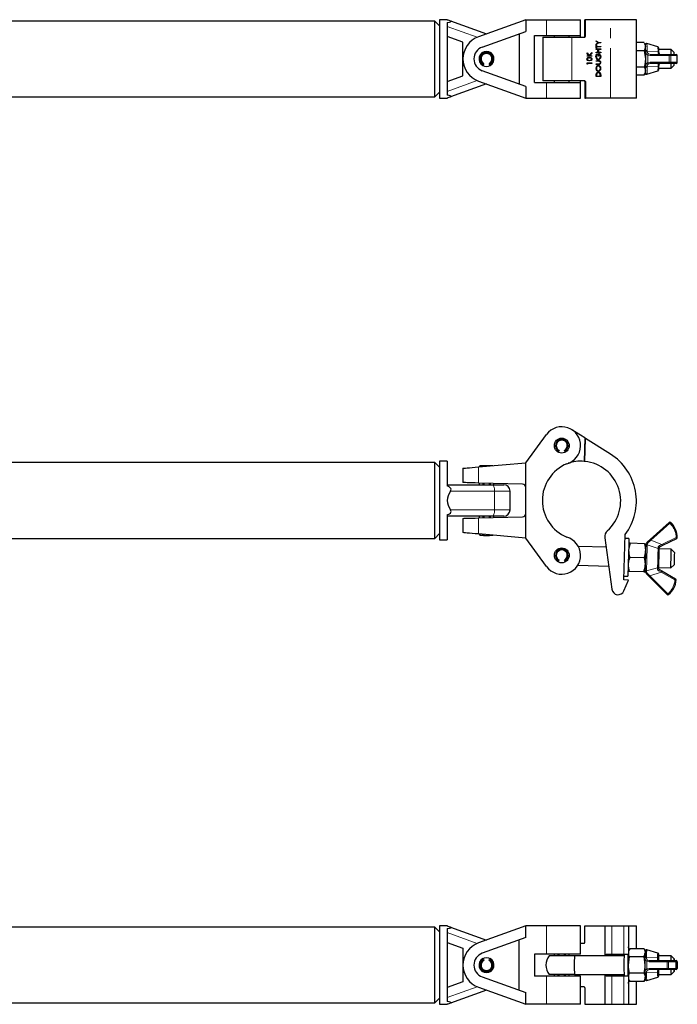
# Model space of a CAD drawing. Units: millimetres. Extents: x 153 to 1894, y 321 to 1235.
# Drawn here: x 1259 to 1678, y 607 to 1235 of the extents above; entities that cross this region are included whole.
import ezdxf

# ---------------------------------------------------------------- set-up
doc = ezdxf.new("R2010")
doc.units = ezdxf.units.MM
doc.header["$LTSCALE"] = 5
doc.linetypes.add('PHANTOM', pattern=[12.7, 6.35, -1.27, 1.27, -1.27, 1.27, -1.27])

msp = doc.modelspace()

# ---------------------------------------------------------------- linework, layer by layer
at = {"color": 7, "linetype": 'Continuous', "lineweight": 25}
for p, q in [((1523.83, 1234.3), (529.83, 1234.3)), ((1526.83, 1231.3), (1523.83, 1234.3)), ((1523.83, 1186), (1523.83, 1234.3)), ((1531.83, 1235.15), (1526.83, 1235.15)), ((1526.83, 1235.15), (1526.83, 1210.15)), ((1531.83, 1233.38), (1531.83, 1186.93)), ((1533.85, 1234.42), (1556.83, 1226.11)), ((1581.83, 1235.15), (1551.72, 1224.26)), ((1581.83, 1235.15), (1581.83, 1227.71)), ((1581.83, 1235.15), (1595.16, 1235.15)), ((1595.16, 1235.15), (1616.83, 1235.15)), ((1616.83, 1225.15), (1616.83, 1235.15)), ((1619.97, 1235.1), (1619.54, 1235.1)), ((1619.54, 1224.6), (1619.54, 1235.1)), ((1619.97, 1224.6), (1619.97, 1235.1)), ((1635.9, 1235.1), (1619.97, 1235.1)), ((1652.38, 1235.1), (1635.9, 1235.1)), ((1652.38, 1185.2), (1652.38, 1235.1)), ((1541.83, 1220.9), (1531.83, 1224.52)), ((1554.1, 1217.68), (1581.83, 1227.71)), ((1577.7, 1226.22), (1577.7, 1194.09)), ((1587.46, 1195.15), (1587.46, 1225.15)), ((1587.46, 1225.15), (1595.16, 1225.15)), ((1592.83, 1224.1), (1592.83, 1196.2)), ((1592.83, 1224.1), (1611.24, 1224.1)), ((1595.16, 1225.15), (1616.83, 1225.15)), ((1600.06, 1225.15), (1600.06, 1224.1)), ((1609.59, 1224.1), (1609.59, 1225.15)), ((1611.24, 1224.1), (1619.48, 1224.1)), ((1616.83, 1224.1), (1616.83, 1225.15)), ((1541.83, 1199.41), (1541.83, 1220.9)), ((1626.7, 1221.75), (1628.25, 1220.63)), ((1626.7, 1221.39), (1626.7, 1221.75)), ((1626.7, 1221.56), (1627.98, 1220.63)), ((1627.97, 1220.47), (1626.7, 1221.39)), ((1626.7, 1219.55), (1627.97, 1220.47)), ((1628.25, 1220.32), (1626.7, 1219.19)), ((1627.98, 1220.32), (1626.7, 1219.39)), ((1626.7, 1219.19), (1626.7, 1219.55)), ((1626.7, 1218.84), (1627, 1218.84)), ((1626.7, 1217), (1626.7, 1218.84)), ((1626.73, 1218.84), (1626.73, 1218.07)), ((1626.73, 1218.07), (1627, 1218.07)), ((1627, 1218.84), (1627, 1218.07)), ((1627, 1218.07), (1629.66, 1218.07)), ((1627.98, 1220.63), (1628.25, 1220.63)), ((1627.98, 1220.32), (1628.25, 1220.32)), ((1628.25, 1220.63), (1629.66, 1220.63)), ((1629.66, 1220.32), (1628.25, 1220.32)), ((1629.39, 1220.63), (1629.39, 1220.32)), ((1629.39, 1218.07), (1629.39, 1217.76)), ((1629.66, 1220.63), (1629.66, 1220.32)), ((1629.66, 1218.07), (1629.66, 1217.76)), ((1657.3, 1220.55), (1652.38, 1220.55)), ((1658.12, 1219.14), (1657.47, 1220.26)), ((1666.06, 1217.81), (1659.07, 1219.87)), ((1620.96, 1214.08), (1622.29, 1212.36)), ((1620.96, 1213.63), (1620.96, 1214.08)), ((1620.96, 1213.73), (1622.02, 1212.36)), ((1622.09, 1212.17), (1620.96, 1213.63)), ((1620.96, 1212.17), (1622.09, 1212.17)), ((1620.96, 1211.86), (1620.96, 1212.17)), ((1623.92, 1211.86), (1620.96, 1211.86)), ((1622.02, 1212.36), (1622.29, 1212.36)), ((1623.65, 1213.8), (1622.22, 1212.17)), ((1622.22, 1212.17), (1622.49, 1212.17)), ((1622.29, 1212.36), (1623.92, 1214.21)), ((1623.92, 1213.8), (1622.49, 1212.17)), ((1622.49, 1212.17), (1623.92, 1212.17)), ((1623.65, 1213.91), (1623.65, 1213.8)), ((1623.65, 1213.8), (1623.92, 1213.8)), ((1623.65, 1212.17), (1623.65, 1211.86)), ((1623.92, 1214.21), (1623.92, 1213.8)), ((1623.92, 1212.17), (1623.92, 1211.86)), ((1626.66, 1211.55), (1626.93, 1211.55)), ((1627, 1217), (1626.7, 1217)), ((1626.7, 1216.5), (1629.66, 1216.5)), ((1626.7, 1216.19), (1626.7, 1216.5)), ((1627.91, 1216.19), (1626.7, 1216.19)), ((1626.7, 1214.39), (1627.91, 1214.39)), ((1626.7, 1214.08), (1626.7, 1214.39)), ((1629.66, 1214.08), (1626.7, 1214.08)), ((1626.73, 1217.76), (1626.73, 1217)), ((1626.73, 1217.76), (1627, 1217.76)), ((1629.66, 1217.76), (1627, 1217.76)), ((1627, 1217.76), (1627, 1217)), ((1627.15, 1212.87), (1627.42, 1212.87)), ((1627.2, 1213.14), (1627.42, 1212.87)), ((1627.91, 1214.39), (1627.91, 1216.19)), ((1627.95, 1216.19), (1627.95, 1214.39)), ((1627.95, 1216.19), (1628.21, 1216.19)), ((1627.95, 1214.39), (1628.21, 1214.39)), ((1628.21, 1216.19), (1628.21, 1214.39)), ((1629.66, 1216.19), (1628.21, 1216.19)), ((1628.21, 1214.39), (1629.66, 1214.39)), ((1628.21, 1211.88), (1628.21, 1213.36)), ((1628.52, 1211.88), (1628.21, 1211.88)), ((1628.25, 1213.05), (1628.25, 1211.88)), ((1628.25, 1213.05), (1628.52, 1213.05)), ((1628.52, 1213.05), (1628.52, 1211.88)), ((1629.39, 1216.5), (1629.39, 1216.19)), ((1629.39, 1214.39), (1629.39, 1214.08)), ((1629.46, 1211.63), (1629.73, 1211.63)), ((1629.66, 1216.5), (1629.66, 1216.19)), ((1629.66, 1214.39), (1629.66, 1214.08)), ((1657.56, 1215.35), (1652.38, 1215.35)), ((1658.32, 1215.07), (1658.31, 1215.84)), ((1661.68, 1213), (1673.78, 1213)), ((1674.5, 1216.15), (1666.7, 1216.15)), ((1666.76, 1214.29), (1666.78, 1213.58)), ((1673.78, 1213), (1677.73, 1213)), ((1676.5, 1214.15), (1674.5, 1216.15)), ((1678.48, 1208.05), (1678.48, 1212.25)), ((1526.83, 1210.15), (1526.83, 1185.15)), ((1554.82, 1206.68), (1554.45, 1206.03)), ((1554.82, 1206.68), (1555.08, 1207.12)), ((1558.58, 1207.12), (1558.83, 1206.68)), ((1559.21, 1206.03), (1558.83, 1206.68)), ((1620.92, 1210.03), (1621.19, 1210.03)), ((1620.96, 1207.55), (1623.92, 1207.55)), ((1620.96, 1206.9), (1620.96, 1207.55)), ((1621.26, 1206.7), (1620.96, 1206.9)), ((1621, 1207.24), (1621, 1206.88)), ((1621, 1207.24), (1621.26, 1207.24)), ((1621.26, 1207.24), (1621.26, 1206.7)), ((1623.92, 1207.24), (1621.26, 1207.24)), ((1622.17, 1210.92), (1622.44, 1210.92)), ((1622.17, 1209.17), (1622.44, 1209.17)), ((1623.65, 1207.55), (1623.65, 1207.24)), ((1623.73, 1210.02), (1623.99, 1210.02)), ((1623.92, 1207.55), (1623.92, 1207.24)), ((1626.7, 1208.92), (1628.48, 1208.92)), ((1626.7, 1208.61), (1626.7, 1208.92)), ((1628.47, 1208.61), (1626.7, 1208.61)), ((1626.7, 1206.99), (1628.47, 1206.99)), ((1626.7, 1206.68), (1626.7, 1206.99)), ((1628.48, 1206.68), (1626.7, 1206.68)), ((1627.9, 1210), (1628.16, 1210)), ((1627.91, 1205.64), (1628.17, 1205.64)), ((1628.25, 1206.99), (1628.51, 1206.99)), ((1628.84, 1206.74), (1629.11, 1206.74)), ((1628.9, 1210.11), (1629.17, 1210.11)), ((1629.46, 1207.83), (1629.73, 1207.83)), ((1673.78, 1207.3), (1661.68, 1207.3)), ((1666.78, 1206.72), (1666.76, 1206.02)), ((1666.78, 1206.71), (1666.78, 1206.59)), ((1677.73, 1207.3), (1673.78, 1207.3)), ((1674.5, 1204.16), (1676.5, 1206.15)), ((1531.83, 1195.79), (1541.83, 1199.41)), ((1581.83, 1192.6), (1554.1, 1202.63)), ((1626.66, 1204.11), (1626.93, 1204.11)), ((1626.7, 1198.87), (1626.7, 1199.57)), ((1626.73, 1199.43), (1626.73, 1199.18)), ((1626.73, 1199.18), (1627, 1199.18)), ((1626.82, 1200.5), (1627.08, 1200.5)), ((1627, 1199.43), (1627, 1199.18)), ((1627, 1199.18), (1629.35, 1199.18)), ((1627.92, 1202.59), (1628.19, 1202.59)), ((1627.95, 1201.43), (1628.21, 1201.43)), ((1629.35, 1199.18), (1629.35, 1199.58)), ((1629.39, 1199.95), (1629.39, 1198.87)), ((1629.46, 1204.12), (1629.73, 1204.12)), ((1629.66, 1199.95), (1629.66, 1198.87)), ((1657.56, 1204.96), (1652.38, 1204.96)), ((1657.3, 1199.76), (1652.38, 1199.76)), ((1657.47, 1200.04), (1658.12, 1201.16)), ((1658.31, 1204.44), (1658.32, 1205.23)), ((1659.07, 1200.44), (1666.06, 1202.5)), ((1666.7, 1204.15), (1674.5, 1204.15)), ((1556.83, 1194.2), (1533.85, 1185.88)), ((1551.72, 1196.05), (1581.83, 1185.15)), ((1587.46, 1195.15), (1595.16, 1195.15)), ((1611.24, 1196.2), (1592.83, 1196.2)), ((1595.16, 1195.15), (1616.83, 1195.15)), ((1600.06, 1196.2), (1600.06, 1195.15)), ((1609.59, 1195.15), (1609.59, 1196.2)), ((1619.48, 1196.2), (1611.24, 1196.2)), ((1616.83, 1195.15), (1616.83, 1196.2)), ((1616.83, 1185.15), (1616.83, 1195.15)), ((1619.54, 1195.7), (1619.54, 1185.2)), ((1619.97, 1195.7), (1619.97, 1185.2)), ((1629.66, 1198.87), (1626.7, 1198.87)), ((1523.83, 1186), (1526.83, 1189)), ((1581.83, 1192.6), (1581.83, 1185.15)), ((529.83, 1186), (1523.83, 1186)), ((1526.83, 1185.15), (1531.83, 1185.15)), ((1581.83, 1185.15), (1595.16, 1185.15)), ((1595.16, 1185.15), (1616.83, 1185.15)), ((1619.54, 1185.2), (1619.97, 1185.2)), ((1635.9, 1185.2), (1619.97, 1185.2)), ((1652.38, 1185.2), (1635.9, 1185.2)), ((1619.48, 968.56), (1611.24, 973.77)), ((1581.83, 952.63), (1595.16, 970.74)), ((1619.54, 953.53), (1619.97, 968.25)), ((1635.9, 958.18), (1619.97, 968.25)), ((1603.08, 960.6), (1602.82, 960.15)), ((1606.83, 960.15), (1606.58, 960.6)), ((1602.82, 960.15), (1602.45, 959.51)), ((1607.2, 959.51), (1606.83, 960.15)), ((1523.83, 952.78), (529.83, 952.78)), ((1526.83, 949.78), (1523.83, 952.78)), ((1523.83, 904.48), (1523.83, 952.78)), ((1531.83, 953.63), (1526.83, 953.63)), ((1526.83, 953.63), (1526.83, 903.63)), ((1531.83, 953.63), (1531.83, 937.88)), ((1541.83, 949.13), (1541.83, 940.03)), ((1551.72, 949.99), (1581.83, 952.63)), ((1552.81, 950.85), (1552.06, 950.1)), ((1552.06, 950.1), (1552.06, 950.02)), ((1552.97, 950.1), (1552.06, 950.1)), ((1552.81, 950.85), (1554.82, 950.85)), ((1554.82, 950.85), (1554.51, 950.24)), ((1554.82, 950.85), (1555.08, 950.85)), ((1555.08, 950.85), (1555.08, 950.29)), ((1555.08, 950.85), (1558.58, 950.85)), ((1558.58, 950.85), (1558.58, 950.59)), ((1558.58, 950.85), (1558.83, 950.85)), ((1558.95, 950.63), (1558.83, 950.85)), ((1558.83, 950.85), (1560.84, 950.85)), ((1560.9, 950.8), (1560.84, 950.85)), ((1581.83, 937.03), (1581.83, 952.63)), ((1531.83, 938.63), (1560.57, 938.63)), ((1579.88, 939.03), (1551.72, 939.77)), ((1552.06, 939.76), (1552.06, 938.63)), ((1554.45, 939.7), (1554.45, 938.63)), ((1555.08, 939.68), (1555.08, 938.63)), ((1558.58, 939.59), (1558.58, 938.63)), ((1559.21, 939.57), (1559.21, 938.63)), ((1560.57, 938.63), (1567.83, 938.63)), ((1561.59, 938.63), (1561.59, 939.51)), ((1581.83, 920.22), (1581.83, 937.03)), ((1571.83, 922.63), (1571.83, 934.63)), ((1531.83, 919.38), (1531.83, 903.63)), ((1560.57, 918.63), (1531.83, 918.63)), ((1541.83, 917.23), (1541.83, 908.13)), ((1551.72, 917.49), (1579.88, 918.22)), ((1552.06, 918.63), (1552.06, 917.5)), ((1554.45, 918.63), (1554.45, 917.56)), ((1555.08, 918.63), (1555.08, 917.57)), ((1558.58, 918.63), (1558.58, 917.67)), ((1559.21, 918.63), (1559.21, 917.68)), ((1567.83, 918.63), (1560.57, 918.63)), ((1561.59, 917.75), (1561.59, 918.63)), ((1581.83, 904.63), (1581.83, 920.22)), ((1661.18, 903.83), (1673.28, 914.68)), ((529.83, 904.48), (1523.83, 904.48)), ((1523.83, 904.48), (1526.83, 907.48)), ((1581.83, 904.63), (1551.72, 907.26)), ((1552.06, 907.23), (1552.06, 907.15)), ((1552.06, 907.15), (1552.81, 906.4)), ((1552.06, 907.15), (1552.97, 907.15)), ((1554.82, 906.4), (1552.81, 906.4)), ((1554.51, 907.02), (1554.82, 906.4)), ((1554.82, 906.4), (1555.08, 906.4)), ((1555.08, 906.97), (1555.08, 906.4)), ((1555.08, 906.4), (1558.58, 906.4)), ((1558.58, 906.66), (1558.58, 906.4)), ((1558.58, 906.4), (1558.83, 906.4)), ((1558.83, 906.4), (1558.95, 906.63)), ((1560.84, 906.4), (1558.83, 906.4)), ((1560.84, 906.4), (1560.9, 906.46)), ((1595.16, 886.51), (1581.83, 904.63)), ((1632.23, 904.86), (1636.77, 872)), ((1644.39, 877.94), (1645.23, 906.93)), ((1647.66, 904.38), (1645.16, 904.46)), ((1678.06, 904.28), (1669.04, 899.86)), ((1526.83, 903.63), (1531.83, 903.63)), ((1633.07, 898.81), (1615.39, 899.32)), ((1657.56, 901.09), (1648.37, 901.36)), ((1658.32, 899.6), (1658.34, 899.89)), ((1659.65, 902.47), (1661.18, 903.83)), ((1666.78, 898.04), (1666.76, 897.4)), ((1674.67, 897.59), (1666.78, 897.82)), ((1669.04, 899.86), (1667.45, 899.08)), ((1657.3, 892.1), (1648.11, 892.37)), ((1676.61, 895.54), (1674.67, 897.59)), ((1602.82, 890.15), (1602.45, 889.51)), ((1603.08, 890.6), (1602.82, 890.15)), ((1606.83, 890.15), (1606.58, 890.6)), ((1607.2, 889.51), (1606.83, 890.15)), ((1615.04, 887.33), (1634.73, 886.75)), ((1666.44, 886.26), (1666.42, 885.62)), ((1666.43, 885.83), (1674.32, 885.6)), ((1674.32, 885.6), (1676.38, 887.54)), ((1644.46, 880.47), (1646.96, 880.39)), ((1657.04, 883.1), (1647.85, 883.37)), ((1657.89, 884.26), (1657.88, 884.54)), ((1660.49, 880.16), (1659.04, 881.61)), ((1671.94, 868.63), (1660.49, 880.16)), ((1667.03, 884.54), (1668.57, 883.67)), ((1668.57, 883.67), (1677.31, 878.72)), ((1647.38, 877.85), (1644.39, 877.94)), ((1644.41, 870.96), (1647.38, 877.85)), ((1523.83, 656.57), (529.83, 656.57)), ((1526.83, 653.57), (1523.83, 656.57)), ((1523.83, 632.42), (1523.83, 656.57)), ((1531.83, 657.42), (1526.83, 657.42)), ((1526.83, 657.42), (1526.83, 607.42)), ((1531.83, 655.64), (1531.83, 609.19)), ((1533.85, 656.68), (1556.83, 648.37)), ((1581.83, 657.42), (1551.72, 646.52)), ((1581.83, 649.97), (1581.83, 657.42)), ((1595.16, 657.42), (1581.83, 657.42)), ((1616.83, 657.42), (1595.16, 657.42)), ((1616.83, 639.42), (1616.83, 657.42)), ((1619.54, 646.87), (1619.54, 657.37)), ((1619.54, 657.37), (1632.19, 657.37)), ((1632.19, 657.37), (1632.19, 638.42)), ((1632.19, 657.37), (1632.23, 657.37)), ((1632.23, 657.37), (1636.77, 657.37)), ((1636.77, 657.37), (1644.41, 657.37)), ((1644.41, 657.37), (1647.38, 657.37)), ((1647.38, 657.37), (1647.38, 639.42)), ((1647.38, 657.37), (1652.38, 657.37)), ((1652.38, 642.81), (1652.38, 657.37)), ((1531.83, 646.78), (1541.83, 643.16)), ((1581.83, 649.97), (1554.1, 639.94)), ((1577.7, 616.35), (1577.7, 648.48)), ((1541.83, 643.16), (1541.83, 621.67)), ((1616.83, 646.37), (1619.04, 646.37)), ((1647.94, 642.53), (1647.38, 641.56)), ((1657.3, 642.81), (1648.11, 642.81)), ((1657.45, 642.51), (1657.3, 642.81)), ((1658.12, 641.4), (1657.47, 642.52)), ((1666.06, 640.07), (1659.07, 642.13)), ((1554.45, 636.54), (1554.82, 635.89)), ((1554.82, 635.89), (1555.08, 635.45)), ((1558.58, 635.45), (1558.83, 635.89)), ((1558.83, 635.89), (1559.21, 636.54)), ((1587.46, 639.42), (1587.46, 625.42)), ((1595.16, 639.42), (1587.46, 639.42)), ((1616.83, 639.42), (1595.16, 639.42)), ((1612.95, 638.42), (1596.7, 638.42)), ((1600.06, 639.42), (1600.06, 638.42)), ((1602.45, 638.42), (1602.45, 639.42)), ((1603.08, 638.42), (1603.08, 639.42)), ((1606.58, 638.42), (1606.58, 639.42)), ((1607.21, 638.42), (1607.21, 639.42)), ((1609.59, 638.42), (1609.59, 639.42)), ((1644.51, 638.42), (1612.95, 638.42)), ((1633.35, 639.42), (1636.77, 639.42)), ((1636.77, 639.42), (1644.41, 639.42)), ((1644.41, 639.42), (1647.38, 639.42)), ((1657.04, 637.61), (1647.85, 637.61)), ((1657.89, 636.96), (1657.88, 637.34)), ((1657.88, 637.18), (1657.88, 627.65)), ((1661.02, 635.27), (1672.47, 635.27)), ((1666.44, 636.55), (1666.42, 635.84)), ((1674.5, 638.42), (1666.6, 638.42)), ((1672.47, 635.27), (1676.95, 635.27)), ((1676.5, 636.41), (1674.5, 638.41)), ((1676.95, 635.27), (1677.73, 635.27)), ((1677.7, 630.32), (1677.7, 634.52)), ((1678.48, 634.52), (1678.48, 630.32)), ((1523.83, 608.27), (1523.83, 632.42)), ((1657.88, 627.49), (1657.89, 627.87)), ((1672.47, 629.57), (1661.02, 629.57)), ((1666.42, 628.99), (1666.44, 628.28)), ((1676.95, 629.57), (1672.47, 629.57)), ((1674.5, 626.42), (1676.5, 628.42)), ((1677.73, 629.57), (1676.95, 629.57)), ((1541.83, 621.67), (1531.83, 618.05)), ((1554.1, 624.89), (1581.83, 614.86)), ((1595.16, 625.42), (1587.46, 625.42)), ((1616.83, 625.42), (1595.16, 625.42)), ((1612.95, 626.42), (1596.7, 626.42)), ((1600.06, 626.42), (1600.06, 625.42)), ((1602.45, 625.42), (1602.45, 626.42)), ((1603.08, 625.42), (1603.08, 626.42)), ((1606.58, 625.42), (1606.58, 626.42)), ((1607.21, 625.42), (1607.21, 626.42)), ((1609.59, 625.42), (1609.59, 626.42)), ((1612.95, 626.42), (1644.51, 626.42)), ((1616.83, 607.42), (1616.83, 625.42)), ((1632.19, 626.42), (1632.19, 607.47)), ((1636.77, 625.42), (1633.35, 625.42)), ((1644.41, 625.42), (1636.77, 625.42)), ((1647.38, 625.42), (1644.41, 625.42)), ((1647.38, 625.42), (1647.38, 607.47)), ((1647.38, 623.27), (1647.94, 622.31)), ((1657.04, 627.22), (1647.85, 627.22)), ((1657.3, 622.02), (1648.11, 622.02)), ((1652.38, 607.47), (1652.38, 622.02)), ((1657.3, 622.02), (1657.45, 622.32)), ((1657.47, 622.31), (1658.12, 623.43)), ((1659.07, 622.7), (1666.06, 624.76)), ((1666.6, 626.42), (1674.5, 626.42)), ((1674.5, 626.42), (1674.5, 626.42)), ((1556.83, 616.46), (1533.85, 608.15)), ((1551.72, 618.31), (1581.83, 607.42)), ((1619.04, 618.47), (1616.83, 618.47)), ((1619.54, 617.97), (1619.54, 607.47)), ((1523.83, 608.27), (1526.83, 611.27)), ((1581.83, 607.42), (1581.83, 614.86)), ((529.83, 608.27), (1523.83, 608.27)), ((1526.83, 607.42), (1531.83, 607.42)), ((1595.16, 607.42), (1581.83, 607.42)), ((1616.83, 607.42), (1595.16, 607.42)), ((1619.54, 607.47), (1632.19, 607.47)), ((1632.19, 607.47), (1632.23, 607.47)), ((1632.23, 607.47), (1636.77, 607.47)), ((1636.77, 607.47), (1644.41, 607.47)), ((1644.41, 607.47), (1647.38, 607.47)), ((1647.38, 607.47), (1652.38, 607.47))]:
    msp.add_line(p, q, dxfattribs=at)
at = {"color": 36, "linetype": 'PHANTOM', "lineweight": 18}
for p, q in [((1550.98, 1223.97), (1531.83, 1230.9)), ((1595.16, 1235.15), (1595.16, 1225.15)), ((1635.9, 1185.2), (1635.9, 1235.1)), ((1611.24, 1196.2), (1611.24, 1224.1)), ((1619.54, 1224.6), (1619.97, 1224.6)), ((1658.34, 1214.7), (1658.32, 1215.07)), ((1659.3, 1215.47), (1659.32, 1215.06)), ((1659.32, 1215.06), (1666.24, 1214.72)), ((1661.18, 1212.25), (1659.65, 1212.61)), ((1659.65, 1207.69), (1659.65, 1212.61)), ((1673.28, 1212.25), (1661.18, 1212.25)), ((1666.22, 1214.12), (1666.24, 1214.72)), ((1673.28, 1208.05), (1673.28, 1212.25)), ((1674.3, 1212.25), (1673.28, 1212.25)), ((1674.3, 1212.25), (1674.3, 1208.05)), ((1678.48, 1212.25), (1674.3, 1212.25)), ((1658.32, 1205.23), (1658.34, 1205.61)), ((1666.24, 1205.59), (1659.32, 1205.24)), ((1659.65, 1207.69), (1661.18, 1208.05)), ((1661.18, 1208.05), (1673.28, 1208.05)), ((1666.24, 1205.59), (1666.22, 1206.18)), ((1674.3, 1208.05), (1673.28, 1208.05)), ((1674.3, 1208.05), (1678.48, 1208.05)), ((1626.73, 1199.43), (1627, 1199.43)), ((1629.39, 1199.95), (1629.66, 1199.95)), ((1659.32, 1205.24), (1659.3, 1204.84)), ((1531.83, 1189.41), (1550.98, 1196.34)), ((1595.16, 1195.15), (1595.16, 1185.15)), ((1619.97, 1195.7), (1619.54, 1195.7)), ((1619.04, 953.57), (1619.48, 968.56)), ((1551.72, 939.77), (1551.72, 949.99)), ((1561.93, 934.63), (1533.85, 934.63)), ((1561.93, 934.63), (1561.93, 922.63)), ((1571.83, 934.63), (1561.93, 934.63)), ((1533.85, 922.63), (1561.93, 922.63)), ((1551.72, 907.26), (1551.72, 917.49)), ((1561.93, 922.63), (1571.83, 922.63)), ((1673.78, 914.12), (1661.68, 903.28)), ((1668.71, 900.53), (1677.73, 904.96)), ((1659.32, 900.42), (1659.3, 900.18)), ((1666.24, 897.99), (1659.32, 900.42)), ((1661.68, 903.28), (1668.71, 900.53)), ((1666.24, 897.99), (1666.22, 898.54)), ((1667.2, 899.95), (1668.71, 900.53)), ((1658.83, 883.67), (1665.88, 885.69)), ((1665.83, 885.14), (1665.88, 885.69)), ((1658.83, 883.91), (1658.83, 883.67)), ((1668.2, 883.01), (1661.02, 880.68)), ((1661.02, 880.68), (1672.47, 869.16)), ((1668.2, 883.01), (1666.73, 883.69)), ((1676.95, 878.07), (1668.2, 883.01)), ((1550.98, 646.23), (1531.83, 653.16)), ((1595.16, 639.42), (1595.16, 657.42)), ((1632.23, 657.37), (1632.23, 638.42)), ((1636.77, 657.37), (1636.77, 639.42)), ((1644.41, 657.37), (1644.41, 639.42)), ((1658.83, 637.73), (1658.83, 637.33)), ((1658.83, 637.33), (1665.88, 636.98)), ((1659.04, 634.88), (1659.04, 629.95)), ((1660.49, 634.52), (1659.04, 634.88)), ((1671.94, 634.52), (1660.49, 634.52)), ((1665.83, 636.38), (1665.88, 636.98)), ((1671.94, 630.32), (1671.94, 634.52)), ((1671.94, 634.52), (1672.95, 634.52)), ((1672.95, 634.52), (1672.95, 630.32)), ((1677.69, 634.52), (1672.95, 634.52)), ((1677.69, 630.32), (1677.69, 634.52)), ((1677.69, 634.52), (1677.7, 634.52)), ((1678.06, 634.52), (1677.7, 634.52)), ((1678.06, 630.32), (1678.06, 634.52)), ((1678.06, 634.52), (1678.48, 634.52)), ((1665.88, 627.85), (1658.83, 627.5)), ((1659.04, 629.95), (1660.49, 630.32)), ((1660.49, 630.32), (1671.94, 630.32)), ((1665.88, 627.85), (1665.83, 628.45)), ((1671.94, 630.32), (1672.95, 630.32)), ((1672.95, 630.32), (1677.69, 630.32)), ((1677.69, 630.32), (1677.7, 630.32)), ((1677.7, 630.32), (1678.06, 630.32)), ((1678.06, 630.32), (1678.48, 630.32)), ((1595.16, 607.42), (1595.16, 625.42)), ((1632.23, 626.42), (1632.23, 607.47)), ((1636.77, 625.42), (1636.77, 607.47)), ((1644.41, 625.42), (1644.41, 607.47)), ((1658.83, 627.5), (1658.83, 627.1)), ((1531.83, 611.67), (1550.98, 618.6))]:
    msp.add_line(p, q, dxfattribs=at)
at = {"color": 7, "linetype": 'Continuous', "lineweight": 25, "flags": 128}
for points in [[(1531.83, 1235.15), (1531.87, 1235.14), (1532.2, 1235.02), (1532.86, 1234.78), (1533.85, 1234.42)], [(1531.83, 1233.38), (1533.29, 1233.64), (1533.8, 1233.8), (1534.15, 1234), (1534.22, 1234.15), (1534.12, 1234.29), (1533.85, 1234.42)], [(1657.45, 1220.25), (1657.95, 1219.27), (1658.24, 1217.95)], [(1658.25, 1217.72), (1658.21, 1218.45), (1658.17, 1218.83)], [(1626.62, 1211.56), (1626.81, 1212.52), (1627.2, 1213.14)], [(1627.15, 1212.87), (1626.77, 1212.19), (1626.66, 1211.55)], [(1627.42, 1212.87), (1627.03, 1212.19), (1626.93, 1211.55)], [(1629.46, 1211.63), (1629.3, 1210.7), (1628.9, 1210.11)], [(1629.73, 1211.63), (1629.56, 1210.7), (1629.17, 1210.11)], [(1658.37, 1210.15), (1658.3, 1211.57), (1657.56, 1215.35)], [(1666.76, 1214.3), (1666.75, 1214.9), (1666.72, 1215.88), (1666.68, 1216.62), (1666.63, 1217.11), (1666.59, 1217.29), (1666.54, 1217.41), (1666.44, 1217.56), (1666.27, 1217.71), (1666.11, 1217.78)], [(1667.3, 1213.17), (1667.28, 1213.17), (1667.03, 1213.25), (1666.89, 1213.34), (1666.83, 1213.4), (1666.78, 1213.61)], [(1667.3, 1213.17), (1667.27, 1213.17), (1667.2, 1213.16)], [(1554.45, 1206.04), (1555.55, 1205.58), (1556.83, 1205.4)], [(1556.83, 1205.4), (1558.11, 1205.58), (1559.2, 1206.04)], [(1620.88, 1210.02), (1620.92, 1210.33), (1621.03, 1210.61), (1621.42, 1211), (1622.44, 1211.23)], [(1622.44, 1208.85), (1621.43, 1209.06), (1621.21, 1209.22), (1621.03, 1209.44), (1620.92, 1209.72), (1620.88, 1210.02)], [(1622.17, 1210.92), (1621.38, 1210.76), (1621.05, 1210.48), (1620.95, 1210.27), (1620.92, 1210.03)], [(1620.92, 1210.03), (1620.95, 1209.8), (1621.05, 1209.59), (1621.37, 1209.3), (1622.17, 1209.17)], [(1622.44, 1210.92), (1621.64, 1210.76), (1621.32, 1210.48), (1621.22, 1210.27), (1621.19, 1210.03)], [(1621.19, 1210.03), (1621.22, 1209.8), (1621.32, 1209.59), (1621.64, 1209.3), (1622.44, 1209.17)], [(1622.17, 1211.23), (1623.19, 1211), (1623.58, 1210.6), (1623.69, 1210.33), (1623.73, 1210.02)], [(1623.73, 1210.02), (1623.69, 1209.72), (1623.58, 1209.45), (1623.4, 1209.22), (1623.18, 1209.06), (1622.17, 1208.85)], [(1622.44, 1211.23), (1623.46, 1211), (1623.85, 1210.6), (1623.96, 1210.33), (1623.99, 1210.02)], [(1623.18, 1210.78), (1622.77, 1210.89), (1622.44, 1210.92)], [(1622.44, 1209.17), (1623.24, 1209.3), (1623.56, 1209.59), (1623.66, 1209.8), (1623.69, 1210.03)], [(1623.99, 1210.02), (1623.96, 1209.72), (1623.85, 1209.45), (1623.67, 1209.22), (1623.45, 1209.06), (1622.44, 1208.85)], [(1628.9, 1210.11), (1628.38, 1209.76), (1627.91, 1209.68)], [(1629.17, 1210.11), (1628.65, 1209.76), (1628.18, 1209.68)], [(1628.84, 1206.74), (1628.49, 1206.68), (1628.22, 1206.68)], [(1628.93, 1208.57), (1628.67, 1208.6), (1628.47, 1208.61)], [(1628.47, 1206.99), (1628.69, 1206.99), (1628.86, 1207)], [(1629.11, 1206.74), (1628.76, 1206.68), (1628.48, 1206.68)], [(1628.86, 1207), (1629.12, 1207.1), (1629.31, 1207.33), (1629.43, 1207.81)], [(1657.56, 1204.96), (1657.9, 1206.27), (1658.37, 1210.15)], [(1666.1, 1202.52), (1666.21, 1202.56), (1666.38, 1202.68), (1666.49, 1202.81), (1666.55, 1202.92), (1666.59, 1203.02), (1666.61, 1203.14), (1666.65, 1203.37), (1666.69, 1203.93), (1666.73, 1204.8), (1666.76, 1205.82), (1666.76, 1206)], [(1666.79, 1206.69), (1666.79, 1206.77), (1666.85, 1206.93), (1666.96, 1207.02), (1667.17, 1207.1), (1667.32, 1207.14)], [(1626.7, 1199.57), (1626.72, 1200.2), (1626.8, 1200.69)], [(1626.82, 1200.5), (1626.74, 1199.9), (1626.73, 1199.43)], [(1627.08, 1200.5), (1627.01, 1199.9), (1627, 1199.43)], [(1629.35, 1199.58), (1629.34, 1200.15), (1629.28, 1200.58)], [(1657.56, 1204.96), (1658.08, 1203.68), (1658.24, 1202.36)], [(1658.17, 1201.48), (1658.21, 1201.85), (1658.24, 1202.55)], [(1533.85, 1185.88), (1534.15, 1186.04), (1534.22, 1186.19), (1534.09, 1186.35), (1533.74, 1186.52), (1532.95, 1186.74), (1531.83, 1186.93)], [(1533.85, 1185.88), (1532.86, 1185.53), (1532.2, 1185.29), (1531.87, 1185.17), (1531.83, 1185.15)], [(1619.48, 968.56), (1619.57, 968.5), (1619.66, 968.44), (1619.75, 968.39), (1619.82, 968.34), (1619.89, 968.3), (1619.93, 968.28), (1619.96, 968.26), (1619.97, 968.25)], [(1541.83, 949.13), (1542, 949.14), (1542.52, 949.19), (1543.38, 949.26), (1544.55, 949.37), (1546, 949.49), (1547.71, 949.64), (1549.63, 949.81), (1551.72, 949.99)], [(1533.85, 934.63), (1534.15, 935.24), (1534.22, 935.77), (1534.09, 936.28), (1533.74, 936.79), (1532.95, 937.39), (1531.83, 937.88)], [(1551.72, 939.77), (1549.63, 939.82), (1547.71, 939.87), (1546, 939.92), (1544.55, 939.96), (1543.38, 939.99), (1542.52, 940.01), (1542, 940.02), (1541.83, 940.03)], [(1531.83, 919.38), (1533.29, 920.07), (1533.8, 920.53), (1534.15, 921.12), (1534.22, 921.61), (1534.12, 922.11), (1533.85, 922.63)], [(1541.83, 917.23), (1542, 917.23), (1542.52, 917.25), (1543.38, 917.27), (1544.55, 917.3), (1546, 917.34), (1547.71, 917.38), (1549.63, 917.43), (1551.72, 917.49)], [(1551.72, 907.26), (1549.63, 907.44), (1547.71, 907.61), (1546, 907.76), (1544.55, 907.89), (1543.38, 907.99), (1542.52, 908.07), (1542, 908.11), (1541.83, 908.13)], [(1647.66, 904.38), (1647.65, 904.2), (1647.64, 903.66), (1647.61, 902.78), (1647.58, 901.58), (1647.53, 900.1), (1647.48, 898.39), (1647.43, 896.49), (1647.37, 894.47), (1647.31, 892.39)], [(1648.37, 901.36), (1647.73, 899.18), (1647.44, 896.89)], [(1648.37, 901.36), (1648.03, 901.37), (1647.57, 901.39)], [(1657.56, 901.09), (1658.08, 898.87), (1658.24, 896.57)], [(1657.56, 901.09), (1657.9, 901.08), (1658.37, 901.07)], [(1658.37, 901.07), (1658.36, 900.99), (1658.36, 900.76), (1658.35, 900.39), (1658.33, 899.87), (1658.31, 899.21), (1658.29, 898.44), (1658.26, 897.55), (1658.24, 896.57)], [(1647.31, 892.39), (1647.25, 890.31), (1647.19, 888.29), (1647.13, 886.39), (1647.08, 884.68), (1647.04, 883.2), (1647.01, 882), (1646.98, 881.12), (1646.96, 880.58), (1646.96, 880.39)], [(1648.11, 892.37), (1647.46, 890.18), (1647.18, 887.89)], [(1657.3, 892.1), (1657.82, 889.88), (1657.97, 887.58)], [(1658.24, 896.57), (1658.2, 895.52), (1658.17, 894.4), (1658.14, 893.25), (1658.1, 892.07), (1658.07, 890.9), (1658.04, 889.75), (1658, 888.63), (1657.97, 887.58)], [(1666.76, 897.4), (1666.73, 896.29), (1666.69, 894.94), (1666.65, 893.43), (1666.6, 891.83), (1666.55, 890.22), (1666.51, 888.71), (1666.47, 887.36), (1666.44, 886.26)], [(1674.32, 885.6), (1674.33, 885.71), (1674.34, 886.17), (1674.36, 886.98), (1674.39, 888.07), (1674.43, 889.39), (1674.48, 890.84), (1674.52, 892.35), (1674.56, 893.8), (1674.6, 895.12), (1674.63, 896.22), (1674.66, 897.02), (1674.67, 897.49), (1674.67, 897.59)], [(1676.61, 895.54), (1676.61, 895.44), (1676.6, 895), (1676.58, 894.26), (1676.55, 893.27), (1676.51, 892.13), (1676.48, 890.94), (1676.45, 889.8), (1676.42, 888.82), (1676.4, 888.08), (1676.38, 887.64), (1676.38, 887.54)], [(1657.97, 887.58), (1657.94, 886.6), (1657.92, 885.71), (1657.9, 884.94), (1657.88, 884.28), (1657.86, 883.76), (1657.85, 883.38), (1657.84, 883.16), (1657.84, 883.08)], [(1647.85, 883.37), (1647.51, 883.38), (1647.05, 883.39)], [(1657.04, 883.1), (1657.38, 883.09), (1657.84, 883.08)], [(1531.83, 657.42), (1531.87, 657.4), (1532.2, 657.28), (1532.86, 657.04), (1533.85, 656.68)], [(1531.83, 655.64), (1533.29, 655.91), (1533.8, 656.07), (1534.15, 656.26), (1534.22, 656.41), (1534.12, 656.55), (1533.85, 656.68)], [(1648.11, 642.81), (1647.46, 641.53), (1647.38, 641.17)], [(1657.3, 642.81), (1657.82, 641.53), (1657.97, 640.21)], [(1659.11, 642.11), (1658.93, 642.16), (1658.64, 642.13), (1658.42, 642.02), (1658.27, 641.89), (1658.18, 641.77), (1658.13, 641.66), (1658.1, 641.54), (1658.06, 641.34), (1658.01, 640.79), (1657.96, 640.02), (1657.92, 638.95), (1657.89, 637.74), (1657.88, 637.35)], [(1658.04, 641.11), (1658, 640.73), (1657.97, 640.21)], [(1554.45, 636.53), (1555.55, 636.99), (1556.83, 637.17)], [(1556.83, 637.17), (1558.11, 636.99), (1559.2, 636.53)], [(1647.85, 637.61), (1647.51, 636.3), (1647.05, 632.42)], [(1647.26, 639.42), (1647.35, 638.82), (1647.85, 637.61)], [(1657.04, 637.61), (1657.38, 636.3), (1657.84, 632.42)], [(1666.7, 638.35), (1666.68, 638.88), (1666.63, 639.37), (1666.59, 639.55), (1666.54, 639.67), (1666.44, 639.82), (1666.27, 639.97), (1666.11, 640.05)], [(1666.84, 635.43), (1666.82, 635.43), (1666.6, 635.51), (1666.49, 635.58), (1666.45, 635.62), (1666.42, 635.8), (1666.42, 635.81)], [(1666.73, 635.42), (1666.81, 635.43), (1666.84, 635.43)], [(1676.58, 635.27), (1676.58, 635.35), (1676.55, 636.02), (1676.51, 636.37), (1676.48, 636.37), (1676.45, 636.02), (1676.42, 635.35), (1676.41, 635.27)], [(1647.05, 632.42), (1647.11, 631), (1647.85, 627.22)], [(1657.84, 632.42), (1657.78, 631), (1657.04, 627.22)], [(1666.43, 629), (1666.42, 629.09), (1666.46, 629.22), (1666.53, 629.29), (1666.68, 629.35), (1666.85, 629.4)], [(1666.84, 629.4), (1666.81, 629.4), (1666.73, 629.41)], [(1647.85, 627.22), (1647.33, 625.95), (1647.27, 625.42)], [(1647.38, 623.66), (1647.49, 623.23), (1648.11, 622.02)], [(1657.04, 627.22), (1657.69, 625.95), (1657.97, 624.62)], [(1657.88, 627.48), (1657.9, 626.76), (1657.93, 625.54), (1657.97, 624.56), (1658.02, 623.84), (1658.08, 623.35), (1658.13, 623.19), (1658.19, 623.05), (1658.31, 622.9), (1658.51, 622.75), (1658.78, 622.67), (1659.07, 622.7), (1659.13, 622.73)], [(1666.1, 624.78), (1666.21, 624.82), (1666.38, 624.94), (1666.49, 625.07), (1666.55, 625.18), (1666.59, 625.28), (1666.61, 625.4), (1666.65, 625.63), (1666.69, 626.19), (1666.7, 626.42)], [(1533.85, 608.15), (1534.15, 608.31), (1534.22, 608.46), (1534.09, 608.62), (1533.74, 608.79), (1532.95, 609), (1531.83, 609.19)], [(1533.85, 608.15), (1532.86, 607.79), (1532.2, 607.55), (1531.87, 607.43), (1531.83, 607.42)]]:
    msp.add_lwpolyline(points, dxfattribs=at)
at = {"color": 36, "linetype": 'PHANTOM', "lineweight": 18, "flags": 128}
for points in [[(1659.3, 1215.47), (1659.13, 1215.48), (1658.96, 1215.48), (1658.79, 1215.45), (1658.64, 1215.4), (1658.51, 1215.34), (1658.41, 1215.26), (1658.35, 1215.17), (1658.32, 1215.07)], [(1660.25, 1213.31), (1661.43, 1213.01), (1661.68, 1213)], [(1661.68, 1207.3), (1660.49, 1207.09), (1660.25, 1207)], [(1666.22, 1206.18), (1666.31, 1206.61), (1666.36, 1206.69), (1666.67, 1206.96), (1667.09, 1207.12), (1667.2, 1207.15)], [(1658.32, 1205.23), (1658.35, 1205.14), (1658.41, 1205.05), (1658.51, 1204.97), (1658.64, 1204.9), (1658.79, 1204.86), (1658.96, 1204.83), (1659.13, 1204.82), (1659.3, 1204.84)], [(1561.93, 934.63), (1561.91, 935.41), (1561.83, 936.16), (1561.7, 936.85), (1561.53, 937.46), (1561.33, 937.95), (1561.09, 938.32), (1560.84, 938.55), (1560.57, 938.63)], [(1560.57, 918.63), (1560.84, 918.7), (1561.09, 918.93), (1561.33, 919.3), (1561.53, 919.8), (1561.7, 920.41), (1561.83, 921.1), (1561.91, 921.85), (1561.93, 922.63)], [(1673.78, 914.12), (1673.68, 914.23), (1673.59, 914.33), (1673.5, 914.43), (1673.43, 914.51), (1673.36, 914.58), (1673.32, 914.63), (1673.29, 914.67), (1673.28, 914.68)], [(1673.78, 914.12), (1673.88, 914.22), (1673.98, 914.32), (1674.07, 914.42), (1674.15, 914.5), (1674.21, 914.57), (1674.26, 914.62), (1674.29, 914.65), (1674.3, 914.66)], [(1677.73, 904.96), (1677.88, 904.96), (1678.02, 904.96), (1678.15, 904.96), (1678.26, 904.96), (1678.35, 904.96), (1678.42, 904.96), (1678.47, 904.96), (1678.48, 904.96)], [(1677.73, 904.96), (1677.79, 904.82), (1677.86, 904.7), (1677.91, 904.58), (1677.96, 904.48), (1678, 904.4), (1678.04, 904.33), (1678.05, 904.3), (1678.06, 904.28)], [(1659.3, 900.18), (1659.27, 898.97), (1659.22, 897.49), (1659.17, 895.8), (1659.12, 893.96), (1659.07, 892.05), (1659.01, 890.13), (1658.96, 888.29), (1658.91, 886.6), (1658.86, 885.12), (1658.83, 883.91)], [(1659.65, 902.47), (1659.69, 902.49), (1659.75, 902.49), (1659.82, 902.48), (1659.89, 902.45), (1659.98, 902.4), (1660.07, 902.34), (1660.16, 902.26), (1660.25, 902.18)], [(1661.68, 903.28), (1660.49, 902.36), (1660.25, 902.18)], [(1661.18, 903.83), (1661.19, 903.82), (1661.22, 903.79), (1661.26, 903.74), (1661.33, 903.67), (1661.4, 903.59), (1661.49, 903.49), (1661.58, 903.38), (1661.68, 903.28)], [(1665.88, 885.69), (1665.92, 886.91), (1665.96, 888.4), (1666.01, 890.07), (1666.06, 891.84), (1666.11, 893.61), (1666.16, 895.28), (1666.21, 896.77), (1666.24, 897.99)], [(1668.71, 900.53), (1668.78, 900.4), (1668.84, 900.28), (1668.9, 900.16), (1668.95, 900.06), (1668.99, 899.97), (1669.02, 899.91), (1669.04, 899.87), (1669.04, 899.86)], [(1659.04, 881.61), (1659.08, 881.59), (1659.14, 881.58), (1659.21, 881.59), (1659.29, 881.62), (1659.37, 881.66), (1659.47, 881.71), (1659.56, 881.78), (1659.66, 881.86)], [(1659.66, 881.86), (1660.78, 880.89), (1661.02, 880.68)], [(1660.49, 880.16), (1660.5, 880.17), (1660.53, 880.2), (1660.58, 880.24), (1660.64, 880.31), (1660.72, 880.39), (1660.82, 880.48), (1660.92, 880.58), (1661.02, 880.68)], [(1668.2, 883.01), (1668.27, 883.14), (1668.34, 883.26), (1668.41, 883.37), (1668.46, 883.47), (1668.51, 883.56), (1668.54, 883.62), (1668.56, 883.65), (1668.57, 883.67)], [(1677.31, 878.72), (1677.31, 878.71), (1677.29, 878.67), (1677.25, 878.61), (1677.21, 878.53), (1677.15, 878.43), (1677.09, 878.32), (1677.02, 878.2), (1676.95, 878.07)], [(1677.69, 878.02), (1677.68, 878.02), (1677.64, 878.03), (1677.57, 878.03), (1677.48, 878.04), (1677.36, 878.04), (1677.23, 878.05), (1677.09, 878.06), (1676.95, 878.07)], [(1671.94, 868.63), (1671.95, 868.64), (1671.98, 868.67), (1672.03, 868.72), (1672.09, 868.78), (1672.17, 868.86), (1672.27, 868.95), (1672.36, 869.05), (1672.47, 869.16)], [(1672.95, 868.58), (1672.94, 868.59), (1672.92, 868.63), (1672.87, 868.68), (1672.81, 868.75), (1672.74, 868.84), (1672.65, 868.94), (1672.56, 869.04), (1672.47, 869.16)], [(1657.88, 637.34), (1657.9, 637.43), (1657.96, 637.52), (1658.05, 637.6), (1658.17, 637.66), (1658.32, 637.71), (1658.48, 637.74), (1658.66, 637.75), (1658.83, 637.73)], [(1657.89, 636.96), (1657.91, 637.04), (1657.97, 637.12), (1658.07, 637.19), (1658.19, 637.25), (1658.33, 637.3), (1658.5, 637.33), (1658.66, 637.34), (1658.83, 637.33)], [(1659.66, 635.57), (1660.78, 635.27), (1661.02, 635.27)], [(1666.7, 638.42), (1666.69, 638.61), (1666.65, 639.17), (1666.6, 639.35), (1666.55, 639.17), (1666.53, 638.94)], [(1672.95, 634.52), (1672.94, 634.66), (1672.92, 634.8), (1672.87, 634.93), (1672.81, 635.05), (1672.74, 635.14), (1672.65, 635.21), (1672.56, 635.25), (1672.47, 635.27)], [(1677.73, 635.27), (1677.79, 635.25), (1677.86, 635.21), (1677.91, 635.14), (1677.96, 635.05), (1678, 634.93), (1678.04, 634.8), (1678.05, 634.66), (1678.06, 634.52)], [(1658.83, 627.5), (1658.66, 627.5), (1658.5, 627.5), (1658.33, 627.53), (1658.19, 627.58), (1658.07, 627.64), (1657.97, 627.71), (1657.91, 627.79), (1657.89, 627.87)], [(1661.02, 629.57), (1659.89, 629.36), (1659.66, 629.26)], [(1665.83, 628.45), (1665.89, 628.87), (1665.93, 628.96), (1666.22, 629.23), (1666.62, 629.38), (1666.73, 629.41)], [(1672.47, 629.57), (1672.56, 629.58), (1672.65, 629.62), (1672.74, 629.69), (1672.81, 629.78), (1672.87, 629.9), (1672.92, 630.03), (1672.94, 630.17), (1672.95, 630.32)], [(1678.06, 630.32), (1678.05, 630.17), (1678.04, 630.03), (1678, 629.9), (1677.96, 629.78), (1677.91, 629.69), (1677.86, 629.62), (1677.79, 629.58), (1677.73, 629.57)], [(1658.83, 627.1), (1658.66, 627.08), (1658.48, 627.09), (1658.32, 627.12), (1658.17, 627.17), (1658.05, 627.23), (1657.96, 627.31), (1657.9, 627.4), (1657.88, 627.49)], [(1666.55, 625.68), (1666.55, 625.66), (1666.6, 625.48), (1666.65, 625.66), (1666.69, 626.22), (1666.7, 626.42)]]:
    msp.add_lwpolyline(points, dxfattribs=at)
at = {"color": 7, "linetype": 'Continuous', "lineweight": 25}
for centre in [(1604.83, 963.63), (1604.83, 893.63)]:
    msp.add_circle(centre, 4.75, dxfattribs=at)
for centre, radius, start, end in [((1556.83, 1210.15), 15, 109.89591, 250.10409), ((1619.04, 1224.6), 0.499, 270.06691, 0.06718), ((1653.45, 1217.8), 4.79, 329.21103, 1.76864), ((1658.85, 1219.12), 0.77, 70.09075, 173.84415), ((1652.69, 1218), 5.54, 359.42091, 11.85483), ((1477.09, 1211), 181.27, 359.73181, 2.1959), ((1556.83, 1210.15), 8, 109.89591, 250.10409), ((1556.83, 1210.15), 4.76, 300, 240), ((1556.83, 1210.15), 4.01, 300, 240), ((1556.83, 1210.15), 3.5, 300, 240), ((1628.34, 1211.4), 1.73, 174.51572, 264.5571), ((1628.07, 1211.4), 1.42, 173.9017, 263.06771), ((1628.33, 1211.4), 1.42, 173.9017, 263.06771), ((1627.92, 1211.49), 1.52, 279.23985, 6.11979), ((1628.19, 1211.81), 1.56, 353.41222, 88.95877), ((1628, 1211.84), 1.48, 351.74895, 81.57559), ((1628.16, 1211.82), 1.28, 352.61492, 73.72993), ((1650.96, 1213.42), 23.7, 358.98187, 6.61226), ((1668.96, 1213.06), 7.61, 359.5734, 8.24215), ((1677.73, 1212.25), 0.75, 0, 90), ((1622.9, 1210.04), 0.795, 359.31958, 68.82108), ((1628.29, 1204.28), 1.68, 94.02707, 186.28857), ((1628.07, 1204.24), 1.42, 96.55558, 185.05387), ((1628.34, 1204.24), 1.42, 96.55558, 185.05387), ((1627.77, 1204.26), 1.7, 355.39857, 85.22899), ((1628.06, 1204.27), 1.38, 353.44233, 85.10863), ((1628.03, 1204.26), 1.7, 355.40092, 85.22664), ((1628.4, 1207.86), 1.07, 358.23909, 99.60232), ((1628.66, 1207.86), 1.07, 358.2406, 99.60082), ((1628.39, 1207.72), 1.08, 294.57138, 6.01779), ((1628.68, 1207.86), 0.752, 356.4402, 70.47061), ((1628.66, 1207.72), 1.08, 294.57198, 6.01249), ((1477.09, 1209.3), 181.27, 357.8041, 0.26819), ((1652.68, 1206.8), 21.98, 353.08849, 1.31737), ((1668.65, 1207.27), 7.93, 351.93023, 0.25423), ((1677.73, 1208.05), 0.75, 270, 0), ((1628.32, 1203.98), 1.71, 176.06172, 265.51735), ((1628.04, 1203.98), 1.39, 174.39209, 265.12613), ((1628.18, 1200.32), 1.42, 88.45461, 165.135), ((1627.94, 1200.29), 1.14, 89.44698, 168.997), ((1628.31, 1203.98), 1.39, 174.39209, 265.12613), ((1628.2, 1200.29), 1.14, 89.44989, 168.99705), ((1627.79, 1203.95), 1.68, 274.47418, 5.76173), ((1627.89, 1200.22), 1.52, 349.96838, 87.82312), ((1628.06, 1203.95), 1.68, 274.47418, 5.76173), ((1628.04, 1203.98), 1.4, 276.28068, 5.26711), ((1628.16, 1200.22), 1.52, 349.96838, 87.82312), ((1628.23, 1200.36), 1.07, 12.20571, 91.11237), ((1653.58, 1202.66), 4.66, 326.10105, 356.35812), ((1658.85, 1201.19), 0.775, 186.40556, 291.38541), ((1652.69, 1202.3), 5.54, 348.14517, 0.57909), ((1619.04, 1195.7), 0.499, 359.9125, 89.9534), ((1604.83, 963.63), 12, 285.50907, 143.63833), ((1604.83, 963.63), 4.01, 300, 240), ((1604.83, 963.63), 3.5, 300, 240), ((1616.98, 928.26), 35.4, 322.94251, 57.69699), ((1617.83, 928.63), 25.4, 112.67383, 247.32617), ((1616.98, 928.26), 25.4, 85.35108, 108.73521), ((1617, 928.46), 25.2, 84.21597, 85.35493), ((1616.98, 928.26), 25.4, 311.65881, 84.22103), ((1567.83, 934.63), 4, 0, 90), ((1579.83, 937.03), 2, 0, 88.5), ((1567.83, 922.63), 4, 270, 0), ((1579.83, 920.22), 2, 271.5, 0), ((1673.78, 914.12), 0.75, 46.30987, 131.8612), ((1664.96, 904.88), 13.52, 0.34105, 46.30987), ((1604.83, 893.63), 12, 216.36167, 74.49093), ((1637.19, 905.55), 5, 131.65881, 187.86), ((1677.73, 904.96), 0.75, 296.12742, 0.34105), ((1662.32, 899.49), 4, 131.86233, 174.29173), ((1667.98, 898), 1.2, 116.12749, 178.32674), ((1604.83, 893.63), 4.01, 300, 240), ((1604.83, 893.63), 3.5, 300, 240), ((1661.08, 896.6), 13.64, 178.81306, 198.10253), ((1644.6, 897.08), 13.64, 338.55693, 357.84663), ((1660.82, 887.61), 13.64, 178.81419, 198.10288), ((1644.35, 888.09), 13.64, 338.55356, 357.85146), ((1667.62, 885.58), 1.2, 178.33709, 240.52894), ((1661.88, 884.43), 4, 182.37369, 224.79304), ((1664.2, 878.89), 13.52, 310.35013, 356.31895), ((1676.95, 878.07), 0.75, 356.31895, 60.53258), ((1640.73, 872.54), 4, 187.86, 336.63479), ((1672.47, 869.16), 0.75, 224.7988, 310.35013), ((1619.04, 646.86), 0.499, 270.0466, 0.0875), ((1556.83, 632.42), 15, 109.89591, 250.10409), ((1616.99, 641.11), 30.55, 1.30556, 5.66828), ((1556.83, 632.42), 8, 109.89591, 250.10409), ((1556.83, 632.42), 4.76, 120, 60), ((1556.83, 632.42), 4.01, 120, 60), ((1556.83, 632.42), 3.5, 120, 60), ((1604.83, 632.42), 10.1, 143.55439, 180), ((1695.72, 632.42), 82.99, 175.85411, 184.14589), ((2009.24, 632.42), 364.78, 178.90045, 181.09955), ((2011.74, 632.42), 364.78, 178.90045, 181.09955), ((1849.89, 633.09), 202.84, 178.2136, 180.19116), ((1652.84, 640.59), 5.15, 324.65795, 355.77189), ((1839.2, 633.26), 181.36, 177.80471, 180.26758), ((1710.63, 636.02), 44.19, 176.21428, 179.30984), ((1684.38, 636.14), 17.92, 172.70807, 180.86033), ((1691.09, 636), 16.76, 171.71345, 182.50388), ((1676.95, 634.52), 0.75, 0, 90), ((1677.73, 634.52), 0.75, 0, 90), ((1604.83, 632.42), 10.1, 180, 216.44561), ((1864.05, 631.94), 217.01, 179.87339, 181.72184), ((1839.2, 631.57), 181.36, 179.73242, 182.19529), ((1702.97, 628.58), 36.53, 180.46657, 184.55808), ((1687.89, 628.89), 21.43, 179.74362, 186.63926), ((1702.02, 629.34), 27.68, 179.52986, 186.06212), ((1683.36, 629.48), 6.95, 179.30812, 188.82689), ((1669.64, 629.48), 6.94, 351.16209, 0.69698), ((1676.95, 630.32), 0.75, 270, 0), ((1677.73, 630.32), 0.75, 270, 0), ((1616.99, 623.72), 30.55, 354.33172, 358.69444), ((1653.19, 624.47), 4.79, 329.2115, 1.77063), ((1619.04, 617.97), 0.499, 359.93282, 89.93309)]:
    msp.add_arc(centre, radius, start, end, dxfattribs=at)
at = {"color": 36, "linetype": 'PHANTOM', "lineweight": 18}
for centre, radius, start, end in [((1628.46, 1216.03), 30.84, 358.95292, 7.14944), ((1659.08, 1214.2), 0.897, 74.93957, 145.93754), ((1660.54, 1214.62), 2.2, 178.02235, 246.27933), ((1660.99, 1214.83), 1.69, 171.87829, 244.23497), ((1660.59, 1212.41), 0.96, 110.51415, 167.60678), ((1661.83, 1212.36), 0.665, 103.56143, 189.00555), ((1647.4, 1215.19), 18.84, 358.56169, 7.99716), ((1667.2, 1214.13), 0.973, 180.66121, 270.10798), ((1666.18, 1213.52), 0.6, 5.59016, 86.16866), ((1666.24, 1214.19), 0.531, 11.07287, 90.05625), ((1673.94, 1212.36), 0.664, 103.55904, 189.00794), ((1673.64, 1212.35), 0.667, 351.54411, 77.72145), ((1677.73, 1212.25), 0.75, 0.00034, 90.00005), ((1660.45, 1205.73), 2.11, 112.22262, 183.47571), ((1659.08, 1206.11), 0.897, 214.06246, 285.06043), ((1661.03, 1205.46), 1.72, 116.62962, 187.25712), ((1660.59, 1207.9), 0.96, 192.39322, 249.48585), ((1661.83, 1207.95), 0.665, 170.99445, 256.43857), ((1647.4, 1205.12), 18.84, 352.00284, 1.43831), ((1666.18, 1206.78), 0.6, 273.83134, 354.40984), ((1666.24, 1206.12), 0.531, 269.94375, 348.92713), ((1673.94, 1207.95), 0.664, 170.99206, 256.44096), ((1673.64, 1207.96), 0.667, 282.27855, 8.45589), ((1677.73, 1208.05), 0.75, 269.99995, 359.99966), ((1632.9, 1204.04), 26.41, 352.16182, 1.73582), ((1664.96, 904.88), 12.77, 0.34105, 46.30987), ((1659.05, 899.49), 0.733, 69.69489, 171.09285), ((1659.06, 899.74), 0.729, 69.07921, 168.81877), ((1661.67, 900.3), 2.35, 126.898, 176.85931), ((1667.7, 898.56), 1.47, 109.76121, 180.66533), ((1666.19, 897.95), 0.595, 8.56983, 87.01543), ((1666.13, 897.36), 0.638, 3.04896, 79.56114), ((1666.21, 899.19), 1.25, 355.07977, 37.46874), ((1665.84, 885.74), 0.595, 269.64256, 348.09136), ((1667.28, 885.03), 1.45, 175.34338, 247.55289), ((1665.8, 886.33), 0.638, 277.10131, 353.60883), ((1658.61, 884.62), 0.733, 185.56603, 286.9664), ((1658.61, 884.36), 0.729, 187.84479, 287.5787), ((1661.19, 883.66), 2.36, 179.87815, 229.68339), ((1665.78, 884.5), 1.25, 319.19854, 1.57853), ((1664.2, 878.89), 12.77, 310.35013, 356.31895), ((1681.06, 638.73), 22.25, 171.19999, 182.57234), ((1659.98, 636.76), 2.1, 174.48876, 243.60425), ((1660.42, 637), 1.62, 168.61724, 242.10074), ((1659.96, 634.68), 0.941, 108.77635, 167.86535), ((1661.15, 634.61), 0.67, 101.29366, 187.98632), ((1666.72, 636.31), 0.892, 175.49247, 270.15911), ((1665.79, 635.75), 0.641, 8.85749, 85.75482), ((1678, 637.82), 12.15, 169.31916, 183.9812), ((1665.87, 636.39), 0.585, 15.47859, 89.14645), ((1672.6, 634.61), 0.67, 101.29366, 187.98632), ((1676.95, 634.52), 0.749, 359.94274, 89.93914), ((1659.89, 628.12), 2.02, 114.69074, 187.21625), ((1660.47, 627.8), 1.67, 118.98337, 190.29865), ((1659.96, 630.15), 0.941, 192.13465, 251.22365), ((1661.15, 630.22), 0.67, 172.01368, 258.70634), ((1665.79, 629.08), 0.641, 274.24518, 351.14251), ((1681.29, 627.2), 15.42, 177.58203, 189.1176), ((1665.87, 628.44), 0.585, 270.85355, 344.52141), ((1672.6, 630.22), 0.67, 172.01368, 258.70634), ((1676.95, 630.31), 0.749, 270.06086, 0.05726), ((1681.06, 626.1), 22.25, 177.42766, 188.80001)]:
    msp.add_arc(centre, radius, start, end, dxfattribs=at)
at = {"color": 7, "linetype": 'Continuous', "lineweight": 25}
for centre, major_axis, ratio, start_param, end_param in [((1619.48, 1224.6), (0, 0.5), 0.982318, 3.141593, 4.712389), ((1619.48, 1195.7), (0, 0.5), 0.982318, 4.712389, 6.283185), ((1600.9, 928.63), (69.08, 0), 0.361914, 2.899227, 3.383959), ((1633.35, 632.42), (0, 7), 0.138667, 0, 0.5411), ((1633.35, 632.42), (0, 7), 0.138667, 2.600493, 3.141593)]:
    msp.add_ellipse(centre, major_axis=major_axis, ratio=ratio, start_param=start_param, end_param=end_param, dxfattribs=at)

doc.saveas('drawing.dxf')
